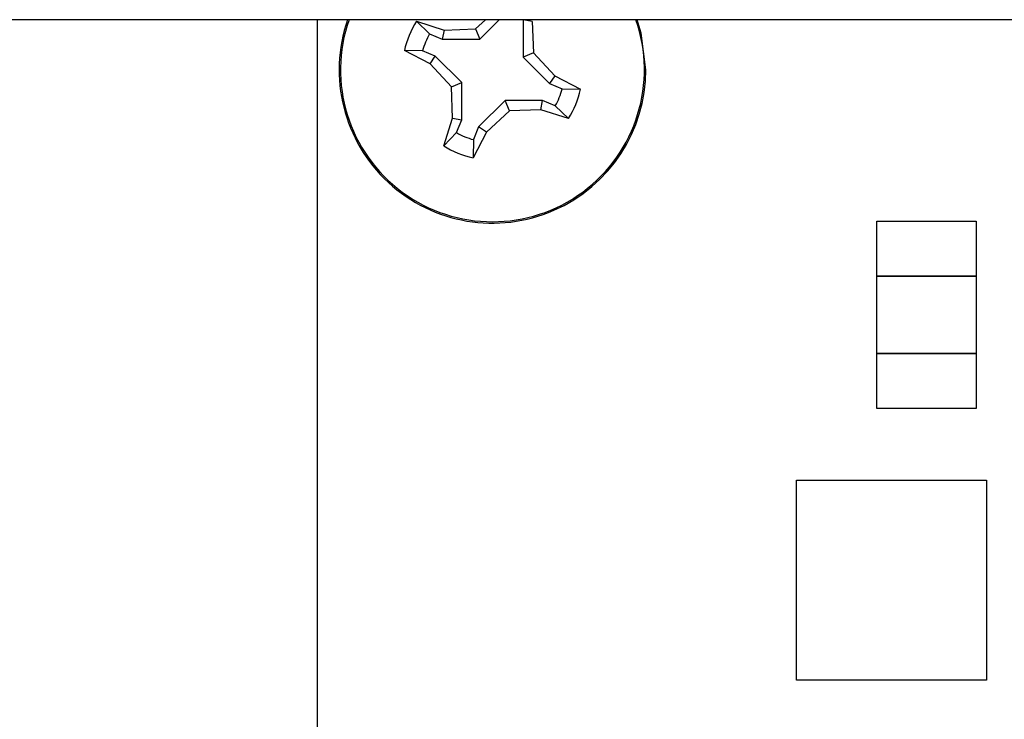
# Model space of a CAD drawing. Units: inches. Extents: x 0.3 to 8, y 0.3 to 10.7.
# Drawn here: x 2.1 to 2.3, y 4.9 to 5.1 of the extents above; entities that cross this region are included whole.
import ezdxf

# ---------------------------------------------------------------- set-up
doc = ezdxf.new("R2010")
doc.units = ezdxf.units.IN
doc.header["$MEASUREMENT"] = 0

msp = doc.modelspace()

# ---------------------------------------------------------------- linework, layer by layer
at = {"color": 7, "linetype": 'Continuous', "lineweight": 25}
for p, q in [((2.555610059172662, 5.06479398492952), (1.805601174554302, 5.06479398492952)), ((2.159440800065582, 4.685730526178798), (2.159440800065582, 5.06479398492952)), ((2.197075665349918, 5.062582431611127), (2.199445409787859, 5.06479398492952)), ((2.198085720545284, 5.060141210673542), (2.202742178732166, 5.06479398492952)), ((2.208414754439569, 5.064768287640154), (2.20841122895921, 5.055859457100737)), ((2.208425410521202, 5.06479398492952), (2.208414754439569, 5.064768287640154)), ((2.210600665409518, 5.064332583589835), (2.208414754439569, 5.064768287640154)), ((2.183037799255792, 5.064425548172649), (2.189612594056185, 5.062330647123849)), ((2.183037799255792, 5.064425548172649), (2.186156754795801, 5.061397117558074)), ((2.189612594056185, 5.062330647123849), (2.197075665349918, 5.062582431611127)), ((2.197075665349918, 5.062582431611127), (2.198085720545284, 5.060141210673542)), ((2.210600665409518, 5.064332583589835), (2.210852449896795, 5.056869512296103)), ((2.186156754795801, 5.061397117558074), (2.189176890005866, 5.060144736153901)), ((2.189612594056185, 5.062330647123849), (2.189176890005866, 5.060144736153901)), ((2.189176890005866, 5.060144736153901), (2.198085720545284, 5.060141210673542)), ((2.186267915409537, 5.054264907953994), (2.180140023753374, 5.057437522163448)), ((2.184486830166648, 5.057370071041693), (2.180140023753374, 5.057437522163448)), ((2.187506965376684, 5.056117689637549), (2.184486830166648, 5.057370071041693)), ((2.186267915409537, 5.054264907953994), (2.187506965376684, 5.056117689637549)), ((2.193803966972479, 5.049815702259616), (2.187506965376684, 5.056117689637549)), ((2.210852449896795, 5.056869512296103), (2.20841122895921, 5.055859457100737)), ((2.20841122895921, 5.055859457100737), (2.214708230555005, 5.049557469722804)), ((2.210852449896795, 5.056869512296103), (2.215947280522152, 5.051410251406359)), ((2.191362746034895, 5.04880564706425), (2.186267915409537, 5.054264907953994)), ((2.215947280522152, 5.051410251406359), (2.214708230555005, 5.049557469722804)), ((2.215947280522152, 5.051410251406359), (2.222075172178315, 5.048237637196904)), ((2.191362746034895, 5.04880564706425), (2.193803966972479, 5.049815702259616)), ((2.191614530522171, 5.041342575770517), (2.191362746034895, 5.04880564706425)), ((2.19380044149212, 5.040906871720198), (2.193803966972479, 5.049815702259616)), ((2.214708230555005, 5.049557469722804), (2.217728365765041, 5.048305088318661)), ((2.217728365765041, 5.048305088318661), (2.222075172178315, 5.048237637196904)), ((2.204129475386405, 5.045533948686812), (2.197827488008472, 5.039236947091015)), ((2.205139530581771, 5.043092727749227), (2.204129475386405, 5.045533948686812)), ((2.213038305925823, 5.045530423206452), (2.204129475386405, 5.045533948686812)), ((2.212602601875504, 5.043344512236503), (2.213038305925823, 5.045530423206452)), ((2.216058441135889, 5.04427804180228), (2.213038305925823, 5.045530423206452)), ((2.219177396675897, 5.041249611187704), (2.216058441135889, 5.04427804180228)), ((2.189519629473373, 5.034767780970125), (2.191614530522171, 5.041342575770517)), ((2.191614530522171, 5.041342575770517), (2.19380044149212, 5.040906871720198)), ((2.205139530581771, 5.043092727749227), (2.199680269692027, 5.037997897123869)), ((2.212602601875504, 5.043344512236503), (2.205139530581771, 5.043092727749227)), ((2.219177396675897, 5.041249611187704), (2.212602601875504, 5.043344512236503)), ((2.192548060087934, 5.037886736510186), (2.19380044149212, 5.040906871720198)), ((2.197827488008472, 5.039236947091015), (2.196575106604376, 5.036216811880966)), ((2.199680269692027, 5.037997897123869), (2.197827488008472, 5.039236947091015)), ((2.189519629473373, 5.034767780970125), (2.192548060087934, 5.037886736510186)), ((2.199680269692027, 5.037997897123869), (2.196507655482572, 5.031870005467703)), ((2.196575106604376, 5.036216811880966), (2.196507655482572, 5.031870005467703)), ((2.292629897965845, 5.01681391301351), (2.316251931299178, 5.01681391301351)), ((2.292629897965845, 5.003690579680176), (2.292629897965845, 5.01681391301351)), ((2.316251931299178, 5.01681391301351), (2.316251931299178, 5.003690579680176)), ((2.292629897965845, 4.98531791301351), (2.292629897965845, 5.00369061301351)), ((2.292629897965845, 5.00369061301351), (2.316251931299178, 5.00369061301351)), ((2.316251931299178, 5.003690579680176), (2.292629897965845, 5.003690579680176)), ((2.316251931299178, 5.00369061301351), (2.316251931299178, 4.98531791301351)), ((2.316251931299178, 4.98531791301351), (2.292629897965845, 4.98531791301351)), ((2.292629897965845, 4.985317879680176), (2.316251931299178, 4.985317879680176)), ((2.292629897965845, 4.972194546346843), (2.292629897965845, 4.985317879680176)), ((2.316251931299178, 4.985317879680176), (2.316251931299178, 4.972194546346843)), ((2.316251931299178, 4.972194546346843), (2.292629897965845, 4.972194546346843)), ((2.273469797965844, 4.955115779680176), (2.318745297965844, 4.955115846346843)), ((2.273469797965844, 4.907481946346843), (2.273469797965844, 4.955115779680176)), ((2.318745297965844, 4.955115846346843), (2.318745331299178, 4.907481946346843)), ((2.318745331299178, 4.907481946346843), (2.273469797965844, 4.907481946346843))]:
    msp.add_line(p, q, dxfattribs=at)
at = {"color": 7, "linetype": 'Continuous', "lineweight": 25, "flags": 128}
msp.add_lwpolyline([(2.237607597965845, 5.052837579680176), (2.236546974301896, 5.061572601426672), (2.235593745525604, 5.06479398492952)], dxfattribs=at)
at = {"color": 7, "linetype": 'Continuous', "lineweight": 25}
for radius, start, end in [(0.03650000000000003, 160.8784828672878, 0), (0.0214662208878249, 147.3283818026785, 167.6262710254465), (0.01722769282807263, 150.2083427032027, 164.7463101248895), (0.01722769282807175, 330.2083427032086, 344.7463101248961), (0.02146622088782446, 327.3283818026807, 347.6262710254471), (0.01722769282803217, 240.2083427030748, 254.7463101250573), (0.02146622088782682, 237.3283818026804, 257.626271025446)]:
    msp.add_arc((2.201107597965845, 5.052837579680176), radius, start, end, dxfattribs=at)
at = {"color": 8, "linetype": 'Continuous', "lineweight": 25}
msp.add_arc((2.201107597965845, 5.052837579680176), 0.03616956661033217, 160.6969068120668, 19.30309318793344, dxfattribs=at)

doc.saveas('drawing.dxf')
